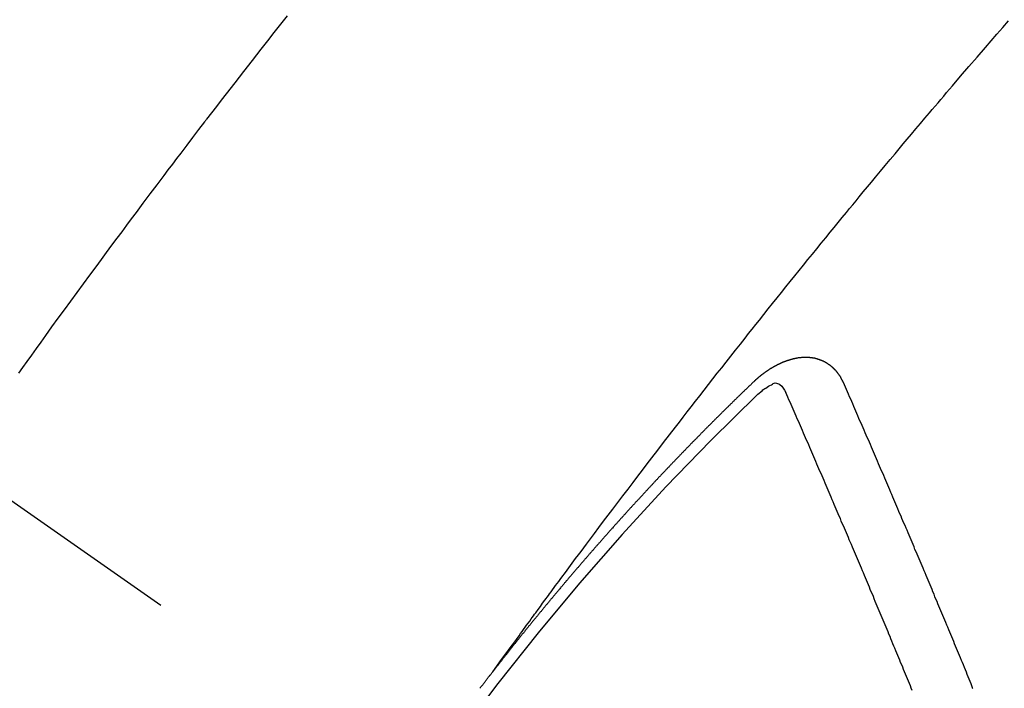
# Model space of a CAD drawing. Extents: x 0 to 26473, y -25 to 8845.
# Drawn here: x 17850 to 17861, y 6835 to 6843 of the extents above; entities that cross this region are included whole.
import ezdxf

# ---------------------------------------------------------------- set-up
doc = ezdxf.new("R2010")
doc.units = 0
doc.header["$LTSCALE"] = 50
doc.header["$MEASUREMENT"] = 0
doc.linetypes.add('CENTER2', pattern=[1.125, 0.75, -0.125, 0.125, -0.125])
doc.linetypes.add('HIDDEN', pattern=[0.375, 0.25, -0.125])
doc.layers.get('0').update_dxf_attribs({"linetype": 'CONTINUOUS'})
doc.layers.get('DEFPOINTS').update_dxf_attribs({"color": 146, "linetype": 'CONTINUOUS'})
doc.layers.add('150-機器', color=8, linetype='CONTINUOUS')
doc.layers.add('160-文字', color=254, linetype='CONTINUOUS')
doc.styles.add('KH001', font='txt')
doc.dimstyles.new('KH1xx015', dxfattribs={"dimscale": 10, "dimtxt": 3.8, "dimasz": 0.8, "dimexe": 0.3, "dimexo": 1.2, "dimgap": 0.5, "dimtad": 3, "dimdec": 1, "dimdsep": 46, "dimlunit": 6, "dimtxsty": 'KH001', "dimblk": 'DOT', "dimcen": 1, "dimdle": 1, "dimclrd": 256, "dimclre": 256, "dimclrt": 256, "dimadec": 0, "dimazin": 0, "dimtfac": 1, "dimtdec": 1, "dimtix": 1, "dimtmove": 2, "dimatfit": 3, "dimldrblk": 'CLOSEDBLANK', "dimfxl": 1, "dimtolj": 1, "dimtzin": 0, "dimlwd": -1, "dimlwe": -1, "dimarcsym": 0})
doc.dimstyles.new('KH1xx030', dxfattribs={"dimscale": 30, "dimtxt": 2, "dimasz": 0.6, "dimexe": 0.3, "dimexo": 1.2, "dimgap": 0.5, "dimtad": 3, "dimdec": 1, "dimdsep": 46, "dimlunit": 6, "dimtxsty": 'KH001', "dimblk": 'DOT', "dimcen": 1, "dimdle": 1, "dimclrd": 256, "dimclre": 256, "dimclrt": 256, "dimadec": 0, "dimazin": 0, "dimtfac": 1, "dimtdec": 1, "dimtix": 1, "dimtmove": 2, "dimatfit": 3, "dimldrblk": 'CLOSEDBLANK', "dimfxl": 1, "dimtolj": 1, "dimtzin": 0, "dimlwd": -1, "dimlwe": -1, "dimarcsym": 0})

# ---------------------------------------------------------------- blocks, each defined once
blk = doc.blocks.new('F402_H')
at = {"layer": '150-機器', "color": 13, "linetype": 'CENTER2'}
blk.add_line((0, 0), (244.018, -170.863), dxfattribs=at)
at = {"layer": '150-機器', "color": 13, "linetype": 'HIDDEN'}
for points in [[(216.509, -143.656), (216.432, -143.754), (216.355, -143.852), (216.278, -143.949), (216.201, -144.047), (216.099, -144.178), (215.997, -144.309), (215.896, -144.44), (215.795, -144.571), (215.737, -144.645), (215.68, -144.719), (215.623, -144.793), (215.566, -144.868), (215.56, -144.876), (215.554, -144.884), (215.547, -144.892), (215.541, -144.9), (215.471, -144.99), (215.402, -145.081), (215.333, -145.173), (215.264, -145.264), (215.214, -145.33), (215.164, -145.396), (215.113, -145.462), (215.063, -145.528), (214.982, -145.636), (214.901, -145.744), (214.82, -145.853), (214.738, -145.961), (214.682, -146.036), (214.626, -146.111), (214.57, -146.186), (214.514, -146.261), (214.451, -146.345), (214.39, -146.428), (214.328, -146.512), (214.266, -146.596), (214.192, -146.696), (214.118, -146.797), (214.044, -146.898), (213.97, -146.999), (213.897, -147.1), (213.823, -147.201), (213.749, -147.302), (213.676, -147.404), (213.621, -147.48), (213.566, -147.556), (213.511, -147.632), (213.457, -147.708), (213.408, -147.776), (213.359, -147.843)], [(218.921, -151.343), (218.966, -151.28), (219.012, -151.217), (219.058, -151.155), (219.103, -151.092), (219.135, -151.049), (219.166, -151.007), (219.197, -150.964), (219.228, -150.921), (219.246, -150.896), (219.264, -150.872), (219.282, -150.847), (219.299, -150.823), (219.317, -150.798), (219.335, -150.774), (219.353, -150.749), (219.37, -150.725), (219.384, -150.707), (219.397, -150.688), (219.411, -150.67), (219.424, -150.652), (219.451, -150.615), (219.478, -150.578), (219.505, -150.541), (219.532, -150.504), (219.545, -150.486), (219.559, -150.468), (219.572, -150.45), (219.586, -150.431), (219.603, -150.407), (219.621, -150.383), (219.639, -150.358), (219.657, -150.334), (219.676, -150.31), (219.694, -150.285), (219.712, -150.261), (219.73, -150.237), (219.771, -150.182), (219.811, -150.127), (219.852, -150.072), (219.892, -150.018), (219.924, -149.975), (219.956, -149.933), (219.988, -149.891), (220.019, -149.848), (220.042, -149.817), (220.066, -149.786), (220.089, -149.755), (220.112, -149.723), (220.165, -149.652), (220.219, -149.58), (220.274, -149.509), (220.328, -149.437), (220.387, -149.359), (220.446, -149.281), (220.506, -149.202), (220.565, -149.124), (220.62, -149.052), (220.675, -148.98), (220.73, -148.908), (220.785, -148.836), (220.854, -148.746), (220.923, -148.656), (220.992, -148.566), (221.061, -148.477), (221.108, -148.417), (221.154, -148.358), (221.2, -148.298), (221.246, -148.239), (221.297, -148.173), (221.348, -148.108), (221.399, -148.042), (221.45, -147.977), (221.501, -147.912), (221.552, -147.846), (221.604, -147.781), (221.655, -147.716), (221.711, -147.645), (221.767, -147.575), (221.823, -147.504), (221.878, -147.433), (221.92, -147.38), (221.962, -147.327), (222.004, -147.274), (222.047, -147.221), (222.098, -147.156), (222.15, -147.092), (222.201, -147.027), (222.253, -146.962), (222.305, -146.898), (222.356, -146.834), (222.408, -146.77), (222.46, -146.705), (222.512, -146.641), (222.564, -146.577), (222.615, -146.513), (222.667, -146.449), (222.719, -146.385), (222.771, -146.321), (222.824, -146.257), (222.876, -146.193), (222.923, -146.135), (222.971, -146.078), (223.018, -146.02), (223.066, -145.962), (223.103, -145.916), (223.141, -145.87), (223.179, -145.823), (223.217, -145.777), (223.264, -145.72), (223.312, -145.662), (223.36, -145.605), (223.407, -145.547), (223.464, -145.478), (223.522, -145.41), (223.579, -145.341), (223.636, -145.272), (223.684, -145.215), (223.732, -145.158), (223.78, -145.1), (223.828, -145.043), (223.881, -144.981), (223.934, -144.918), (223.987, -144.856), (224.04, -144.793), (224.073, -144.754), (224.107, -144.714), (224.14, -144.675), (224.174, -144.635), (224.207, -144.596), (224.241, -144.556), (224.275, -144.516), (224.309, -144.477), (224.405, -144.364), (224.502, -144.251), (224.598, -144.139), (224.695, -144.026), (224.763, -143.948), (224.831, -143.87), (224.898, -143.792), (224.966, -143.713)], [(223.03, -147.952), (223.029, -147.95), (223.028, -147.948), (223.027, -147.946), (223.026, -147.943), (223.024, -147.941), (223.023, -147.939), (223.022, -147.937), (223.021, -147.935), (223.021, -147.932), (223.02, -147.93), (223.018, -147.928), (223.017, -147.926), (223.016, -147.924), (223.014, -147.922), (223.014, -147.919), (223.013, -147.917), (223.012, -147.915), (223.01, -147.913), (223.009, -147.911), (223.008, -147.909), (223.007, -147.907), (223.006, -147.905), (223.005, -147.903), (223.003, -147.9), (223.002, -147.897), (223.001, -147.895), (223, -147.893), (222.999, -147.892), (222.997, -147.889), (222.996, -147.887), (222.995, -147.885), (222.994, -147.883), (222.992, -147.882), (222.991, -147.88), (222.989, -147.877), (222.988, -147.876), (222.987, -147.874), (222.986, -147.872), (222.984, -147.869), (222.983, -147.867), (222.982, -147.866), (222.981, -147.864), (222.98, -147.862), (222.978, -147.859), (222.977, -147.858), (222.975, -147.856), (222.974, -147.854), (222.973, -147.852), (222.971, -147.85), (222.969, -147.849), (222.968, -147.847), (222.967, -147.845), (222.965, -147.842), (222.964, -147.841), (222.963, -147.839), (222.962, -147.837), (222.959, -147.836), (222.958, -147.834), (222.956, -147.832), (222.955, -147.83), (222.954, -147.828), (222.952, -147.827), (222.951, -147.825), (222.949, -147.824), (222.947, -147.821), (222.946, -147.819), (222.945, -147.818), (222.944, -147.816), (222.941, -147.814), (222.94, -147.812), (222.938, -147.811), (222.937, -147.809), (222.935, -147.808), (222.934, -147.806), (222.932, -147.804), (222.931, -147.803), (222.929, -147.801), (222.927, -147.8), (222.926, -147.798), (222.924, -147.797), (222.922, -147.794), (222.921, -147.793), (222.919, -147.792), (222.918, -147.79), (222.916, -147.788), (222.914, -147.787), (222.913, -147.785), (222.911, -147.784), (222.909, -147.782), (222.908, -147.78), (222.906, -147.779), (222.905, -147.778), (222.902, -147.776), (222.901, -147.774), (222.899, -147.773), (222.898, -147.772), (222.895, -147.77), (222.894, -147.768), (222.893, -147.767), (222.891, -147.766), (222.889, -147.764), (222.887, -147.763), (222.885, -147.762), (222.884, -147.76), (222.882, -147.758), (222.88, -147.757), (222.879, -147.756), (222.877, -147.755), (222.874, -147.753), (222.873, -147.752), (222.871, -147.751), (222.869, -147.749), (222.867, -147.748), (222.865, -147.747), (222.864, -147.746), (222.861, -147.744), (222.86, -147.743), (222.858, -147.742), (222.856, -147.741), (222.854, -147.739), (222.852, -147.738), (222.851, -147.737), (222.849, -147.735), (222.847, -147.734), (222.845, -147.732), (222.843, -147.731), (222.842, -147.73), (222.839, -147.729), (222.837, -147.728), (222.835, -147.727), (222.834, -147.726), (222.831, -147.724), (222.83, -147.723), (222.828, -147.723), (222.826, -147.722), (222.823, -147.72), (222.822, -147.719), (222.82, -147.718), (222.818, -147.717), (222.816, -147.715), (222.814, -147.714), (222.812, -147.713), (222.81, -147.713), (222.808, -147.711), (222.806, -147.71), (222.804, -147.71), (222.802, -147.709), (222.8, -147.707), (222.797, -147.707), (222.796, -147.705), (222.794, -147.705), (222.791, -147.703), (222.79, -147.702), (222.787, -147.702), (222.786, -147.701), (222.783, -147.7), (222.781, -147.699), (222.779, -147.698), (222.777, -147.697), (222.776, -147.696), (222.773, -147.695), (222.771, -147.694), (222.769, -147.694), (222.767, -147.693), (222.765, -147.692), (222.762, -147.691), (222.76, -147.69), (222.758, -147.69), (222.756, -147.689), (222.753, -147.688), (222.752, -147.687), (222.75, -147.686), (222.747, -147.686), (222.746, -147.685), (222.743, -147.684), (222.74, -147.684), (222.739, -147.682), (222.737, -147.682), (222.734, -147.682), (222.732, -147.68), (222.73, -147.68), (222.728, -147.679), (222.725, -147.679), (222.724, -147.678), (222.721, -147.678), (222.718, -147.677), (222.716, -147.676), (222.715, -147.675), (222.712, -147.675), (222.71, -147.675), (222.707, -147.674), (222.705, -147.673), (222.703, -147.673), (222.701, -147.672), (222.699, -147.672), (222.697, -147.671), (222.694, -147.67), (222.691, -147.67), (222.689, -147.67), (222.687, -147.669), (222.685, -147.669), (222.683, -147.669), (222.68, -147.668), (222.677, -147.668), (222.675, -147.667), (222.673, -147.667), (222.671, -147.667), (222.669, -147.666), (222.666, -147.666), (222.664, -147.666), (222.662, -147.665), (222.659, -147.664), (222.657, -147.664), (222.655, -147.664), (222.652, -147.663), (222.65, -147.663), (222.648, -147.663), (222.645, -147.663), (222.643, -147.663), (222.641, -147.663), (222.639, -147.662), (222.636, -147.661), (222.633, -147.661), (222.631, -147.661), (222.628, -147.661), (222.626, -147.661), (222.624, -147.66), (222.621, -147.661), (222.619, -147.661), (222.617, -147.66), (222.615, -147.66), (222.612, -147.66), (222.61, -147.66), (222.607, -147.66), (222.605, -147.66), (222.602, -147.66), (222.6, -147.66), (222.597, -147.66), (222.594, -147.659), (222.592, -147.66), (222.589, -147.659), (222.587, -147.659), (222.584, -147.66), (222.582, -147.659), (222.579, -147.66), (222.577, -147.659), (222.574, -147.66), (222.572, -147.66), (222.569, -147.66), (222.567, -147.66), (222.564, -147.66), (222.562, -147.66), (222.559, -147.66), (222.557, -147.66), (222.555, -147.661), (222.553, -147.661), (222.55, -147.661), (222.548, -147.661), (222.545, -147.661), (222.543, -147.662), (222.54, -147.662), (222.538, -147.662), (222.535, -147.663), (222.533, -147.662), (222.53, -147.663), (222.527, -147.663), (222.525, -147.663), (222.522, -147.663), (222.519, -147.664), (222.517, -147.664), (222.515, -147.665), (222.512, -147.665), (222.51, -147.666), (222.507, -147.665), (222.505, -147.666), (222.502, -147.666), (222.499, -147.667), (222.497, -147.666), (222.495, -147.667), (222.492, -147.668), (222.489, -147.668), (222.486, -147.669), (222.484, -147.669), (222.482, -147.669), (222.479, -147.67), (222.477, -147.671), (222.474, -147.671), (222.471, -147.672), (222.468, -147.672), (222.466, -147.673), (222.463, -147.673), (222.461, -147.674), (222.458, -147.675), (222.455, -147.675), (222.453, -147.676), (222.45, -147.676), (222.448, -147.677), (222.445, -147.678), (222.442, -147.678), (222.44, -147.679), (222.438, -147.68), (222.435, -147.68), (222.432, -147.681), (222.429, -147.681), (222.427, -147.682), (222.424, -147.683), (222.422, -147.683), (222.419, -147.684), (222.417, -147.685), (222.414, -147.685), (222.411, -147.686), (222.409, -147.687), (222.406, -147.688), (222.403, -147.689), (222.401, -147.689), (222.399, -147.69), (222.396, -147.691), (222.393, -147.691), (222.39, -147.693), (222.388, -147.694), (222.385, -147.694), (222.383, -147.695), (222.38, -147.696), (222.377, -147.697), (222.375, -147.698), (222.372, -147.698), (222.369, -147.699), (222.367, -147.701), (222.364, -147.701), (222.362, -147.702), (222.359, -147.703), (222.356, -147.704), (222.354, -147.705), (222.351, -147.706), (222.349, -147.708), (222.346, -147.708), (222.343, -147.709), (222.341, -147.71), (222.338, -147.711), (222.336, -147.712), (222.332, -147.713), (222.331, -147.714), (222.328, -147.715), (222.324, -147.716), (222.322, -147.717), (222.319, -147.719), (222.317, -147.72), (222.314, -147.72), (222.312, -147.722), (222.309, -147.722), (222.306, -147.724), (222.304, -147.725), (222.301, -147.727), (222.298, -147.727), (222.296, -147.729), (222.293, -147.73), (222.291, -147.731), (222.288, -147.732), (222.285, -147.734), (222.283, -147.735), (222.28, -147.736), (222.278, -147.737), (222.275, -147.739), (222.273, -147.74), (222.269, -147.741), (222.267, -147.742), (222.264, -147.743), (222.261, -147.745), (222.26, -147.746), (222.256, -147.748), (222.254, -147.749), (222.251, -147.75), (222.249, -147.751), (222.246, -147.753), (222.243, -147.754), (222.241, -147.755), (222.239, -147.757), (222.235, -147.758), (222.233, -147.759), (222.231, -147.761), (222.227, -147.763), (222.225, -147.764), (222.223, -147.766), (222.219, -147.767), (222.218, -147.768), (222.215, -147.77), (222.212, -147.771), (222.21, -147.772), (222.207, -147.774), (222.205, -147.776), (222.201, -147.777), (222.199, -147.778), (222.197, -147.78), (222.193, -147.782), (222.191, -147.783), (222.189, -147.784), (222.186, -147.786), (222.184, -147.788), (222.18, -147.79), (222.178, -147.791), (222.176, -147.792), (222.173, -147.794), (222.17, -147.796), (222.168, -147.798), (222.165, -147.799), (222.163, -147.8), (222.161, -147.802), (222.158, -147.804), (222.155, -147.806), (222.152, -147.807), (222.15, -147.809), (222.147, -147.811), (222.145, -147.812), (222.143, -147.814), (222.14, -147.816), (222.137, -147.817), (222.134, -147.819), (222.132, -147.821), (222.129, -147.823), (222.127, -147.825), (222.124, -147.827), (222.121, -147.829), (222.12, -147.83), (222.117, -147.832), (222.114, -147.833), (222.112, -147.835), (222.109, -147.837), (222.107, -147.839), (222.104, -147.841), (222.102, -147.843), (222.099, -147.845), (222.096, -147.846), (222.093, -147.848), (222.091, -147.85), (222.089, -147.852), (222.087, -147.854), (222.084, -147.856), (222.082, -147.858), (222.079, -147.86), (222.076, -147.862), (222.074, -147.863), (222.071, -147.865), (222.069, -147.867), (222.066, -147.869), (222.064, -147.871), (222.061, -147.874), (222.058, -147.876), (222.056, -147.877), (222.054, -147.88), (222.051, -147.882), (222.049, -147.884), (222.046, -147.886), (222.044, -147.887), (222.041, -147.889), (222.04, -147.892), (222.036, -147.894), (222.034, -147.896), (222.031, -147.898), (222.029, -147.9), (222.027, -147.902), (222.025, -147.904), (222.022, -147.906), (222.019, -147.909), (222.017, -147.911), (222.015, -147.913), (222.012, -147.915), (222.01, -147.917), (222.008, -147.919), (222.005, -147.922), (222.002, -147.924), (222, -147.926), (221.998, -147.928), (221.995, -147.93), (221.992, -147.933), (221.99, -147.935), (221.988, -147.937), (221.986, -147.939), (221.983, -147.941), (221.981, -147.944)], [(221.981, -147.944), (221.974, -147.951), (221.967, -147.957), (221.96, -147.963), (221.954, -147.969), (221.948, -147.976), (221.94, -147.983), (221.934, -147.989), (221.927, -147.995), (221.92, -148.002), (221.913, -148.008), (221.907, -148.015), (221.9, -148.022), (221.893, -148.028), (221.886, -148.034), (221.88, -148.04), (221.873, -148.048), (221.866, -148.054), (221.859, -148.06), (221.853, -148.066), (221.845, -148.073), (221.839, -148.08), (221.833, -148.086), (221.826, -148.093), (221.819, -148.099), (221.812, -148.106), (221.806, -148.113), (221.799, -148.119), (221.792, -148.125), (221.785, -148.132), (221.779, -148.139), (221.772, -148.145), (221.765, -148.151), (221.758, -148.158), (221.752, -148.165), (221.745, -148.171), (221.738, -148.178), (221.732, -148.184), (221.725, -148.191), (221.718, -148.198), (221.711, -148.204), (221.705, -148.211), (221.698, -148.218), (221.691, -148.224), (221.685, -148.23), (221.679, -148.237), (221.671, -148.244), (221.664, -148.25), (221.658, -148.257), (221.651, -148.264), (221.644, -148.27), (221.638, -148.276), (221.632, -148.283), (221.624, -148.29), (221.617, -148.296), (221.611, -148.303), (221.605, -148.309), (221.597, -148.316), (221.591, -148.323), (221.585, -148.329), (221.577, -148.336), (221.571, -148.343), (221.565, -148.349), (221.558, -148.355), (221.551, -148.363), (221.544, -148.369), (221.538, -148.376), (221.531, -148.383), (221.524, -148.389), (221.518, -148.396), (221.512, -148.402), (221.504, -148.409), (221.497, -148.416), (221.491, -148.422), (221.484, -148.429), (221.478, -148.436), (221.471, -148.442), (221.464, -148.449), (221.458, -148.456), (221.451, -148.462), (221.444, -148.469), (221.438, -148.476), (221.431, -148.482), (221.425, -148.489), (221.418, -148.496), (221.411, -148.502), (221.405, -148.509), (221.398, -148.516), (221.392, -148.523), (221.385, -148.529), (221.378, -148.536), (221.372, -148.543), (221.365, -148.549), (221.358, -148.557), (221.352, -148.563), (221.346, -148.57), (221.338, -148.577), (221.331, -148.583), (221.325, -148.59), (221.318, -148.597), (221.312, -148.604), (221.305, -148.61), (221.299, -148.617), (221.292, -148.624), (221.285, -148.63), (221.279, -148.637), (221.272, -148.644), (221.266, -148.65), (221.259, -148.657), (221.253, -148.664), (221.246, -148.67), (221.239, -148.678), (221.233, -148.684), (221.226, -148.692), (221.219, -148.698), (221.213, -148.705), (221.206, -148.712), (221.2, -148.719), (221.193, -148.725), (221.187, -148.732), (221.18, -148.739), (221.174, -148.745), (221.167, -148.752), (221.161, -148.759), (221.153, -148.766), (221.147, -148.773), (221.14, -148.779), (221.134, -148.787), (221.127, -148.793), (221.121, -148.8), (221.114, -148.807), (221.108, -148.814), (221.101, -148.821), (221.095, -148.827), (221.088, -148.834), (221.081, -148.841), (221.074, -148.847), (221.068, -148.855), (221.061, -148.861), (221.055, -148.868), (221.049, -148.876), (221.042, -148.882), (221.035, -148.889), (221.029, -148.896), (221.023, -148.902), (221.015, -148.909), (221.009, -148.916), (221.002, -148.923), (220.996, -148.93), (220.99, -148.937), (220.983, -148.944), (220.977, -148.951), (220.969, -148.958), (220.963, -148.964), (220.957, -148.971), (220.95, -148.978), (220.944, -148.985), (220.937, -148.992), (220.931, -148.999), (220.925, -149.006), (220.917, -149.013), (220.911, -149.019), (220.904, -149.026), (220.898, -149.033), (220.892, -149.041), (220.885, -149.047), (220.879, -149.054), (220.871, -149.061), (220.865, -149.068), (220.859, -149.075), (220.852, -149.081), (220.846, -149.089), (220.84, -149.096), (220.833, -149.102), (220.826, -149.11), (220.82, -149.116), (220.813, -149.123), (220.807, -149.13), (220.801, -149.138), (220.794, -149.144), (220.787, -149.152), (220.781, -149.158), (220.774, -149.165), (220.768, -149.172), (220.762, -149.179), (220.755, -149.186), (220.749, -149.193), (220.742, -149.2), (220.735, -149.207), (220.729, -149.214), (220.723, -149.221), (220.715, -149.228), (220.709, -149.235), (220.704, -149.242), (220.696, -149.249), (220.69, -149.255), (220.684, -149.263), (220.678, -149.27), (220.67, -149.277), (220.664, -149.284), (220.658, -149.291), (220.651, -149.297), (220.645, -149.305), (220.639, -149.312), (220.632, -149.319), (220.625, -149.326), (220.619, -149.333), (220.613, -149.34), (220.607, -149.347), (220.599, -149.354), (220.593, -149.361), (220.587, -149.368), (220.581, -149.375), (220.574, -149.382), (220.568, -149.389), (220.561, -149.396), (220.555, -149.403), (220.548, -149.41), (220.542, -149.417), (220.535, -149.424), (220.529, -149.431), (220.522, -149.438), (220.516, -149.445), (220.509, -149.453), (220.503, -149.459), (220.497, -149.467), (220.49, -149.473), (220.484, -149.481), (220.478, -149.488), (220.471, -149.495), (220.465, -149.502), (220.458, -149.509), (220.452, -149.516), (220.445, -149.523), (220.439, -149.53), (220.433, -149.538), (220.426, -149.544), (220.419, -149.552), (220.414, -149.558), (220.407, -149.566), (220.401, -149.573), (220.394, -149.58), (220.388, -149.587), (220.381, -149.594), (220.375, -149.601), (220.369, -149.609), (220.363, -149.615), (220.356, -149.623), (220.349, -149.63), (220.343, -149.637), (220.336, -149.644), (220.33, -149.651), (220.324, -149.659), (220.318, -149.665), (220.311, -149.673), (220.305, -149.68), (220.298, -149.687), (220.292, -149.694), (220.285, -149.701), (220.279, -149.708), (220.273, -149.716), (220.267, -149.722), (220.26, -149.73), (220.254, -149.737), (220.248, -149.744), (220.241, -149.751), (220.235, -149.758), (220.228, -149.766), (220.222, -149.773), (220.216, -149.78), (220.21, -149.787), (220.203, -149.795), (220.197, -149.801), (220.191, -149.809), (220.185, -149.816), (220.178, -149.823), (220.172, -149.831), (220.165, -149.837), (220.158, -149.845), (220.152, -149.852), (220.146, -149.859), (220.14, -149.866), (220.133, -149.873), (220.127, -149.88), (220.121, -149.888), (220.114, -149.895), (220.108, -149.902), (220.102, -149.91), (220.096, -149.917), (220.089, -149.924), (220.083, -149.931), (220.077, -149.939), (220.071, -149.945), (220.064, -149.953), (220.058, -149.961), (220.052, -149.967), (220.045, -149.975), (220.039, -149.982), (220.033, -149.989), (220.027, -149.996), (220.02, -150.004), (220.014, -150.011), (220.008, -150.018), (220.001, -150.026), (219.995, -150.032), (219.989, -150.04), (219.983, -150.047), (219.976, -150.054), (219.97, -150.062), (219.964, -150.069), (219.957, -150.076), (219.951, -150.083), (219.945, -150.091), (219.939, -150.098), (219.932, -150.105), (219.925, -150.113), (219.92, -150.12), (219.913, -150.127), (219.907, -150.134), (219.9, -150.142), (219.894, -150.149), (219.888, -150.156), (219.882, -150.164), (219.876, -150.171), (219.87, -150.178), (219.863, -150.186), (219.857, -150.193), (219.851, -150.2), (219.845, -150.207), (219.838, -150.215), (219.832, -150.222), (219.826, -150.229), (219.819, -150.237), (219.813, -150.244), (219.807, -150.252), (219.801, -150.259), (219.795, -150.266), (219.788, -150.274), (219.782, -150.28), (219.776, -150.288), (219.769, -150.296), (219.763, -150.302), (219.757, -150.31), (219.752, -150.317), (219.745, -150.325), (219.739, -150.333), (219.733, -150.339), (219.726, -150.347), (219.72, -150.354), (219.714, -150.361), (219.708, -150.37), (219.702, -150.376), (219.695, -150.384), (219.689, -150.392), (219.683, -150.398), (219.676, -150.406), (219.67, -150.413), (219.665, -150.421), (219.658, -150.428), (219.652, -150.435), (219.646, -150.443), (219.64, -150.45), (219.633, -150.457), (219.627, -150.465), (219.621, -150.472), (219.615, -150.48), (219.608, -150.487), (219.602, -150.494), (219.597, -150.502), (219.591, -150.509), (219.584, -150.517), (219.578, -150.524), (219.572, -150.531), (219.566, -150.539), (219.559, -150.547), (219.553, -150.554), (219.547, -150.561), (219.541, -150.569), (219.535, -150.576), (219.529, -150.584), (219.523, -150.591), (219.516, -150.598), (219.511, -150.606), (219.505, -150.613), (219.498, -150.621), (219.491, -150.628), (219.486, -150.636), (219.48, -150.643), (219.473, -150.651), (219.467, -150.658), (219.462, -150.666), (219.456, -150.673), (219.449, -150.68), (219.443, -150.688), (219.437, -150.695), (219.431, -150.703), (219.424, -150.71), (219.419, -150.718), (219.413, -150.725), (219.406, -150.733), (219.4, -150.74), (219.394, -150.748), (219.388, -150.755), (219.382, -150.762), (219.376, -150.77), (219.37, -150.778), (219.364, -150.785), (219.357, -150.792), (219.352, -150.8), (219.345, -150.807), (219.339, -150.815), (219.334, -150.822), (219.327, -150.83), (219.321, -150.837), (219.316, -150.845), (219.309, -150.852), (219.302, -150.86), (219.297, -150.867), (219.291, -150.875), (219.284, -150.883), (219.279, -150.89), (219.273, -150.897), (219.266, -150.905), (219.261, -150.912), (219.254, -150.92), (219.248, -150.928), (219.243, -150.935), (219.236, -150.943), (219.23, -150.951), (219.224, -150.958), (219.218, -150.965), (219.212, -150.973), (219.206, -150.98), (219.2, -150.988), (219.194, -150.996), (219.188, -151.003), (219.182, -151.011), (219.176, -151.018), (219.17, -151.025), (219.164, -151.033), (219.157, -151.041), (219.152, -151.048), (219.146, -151.056), (219.14, -151.064), (219.134, -151.071), (219.128, -151.078), (219.122, -151.087), (219.116, -151.093), (219.11, -151.102), (219.104, -151.109), (219.098, -151.117), (219.092, -151.124), (219.085, -151.132), (219.08, -151.14), (219.074, -151.147), (219.068, -151.155), (219.061, -151.162), (219.056, -151.17), (219.05, -151.177), (219.044, -151.186), (219.038, -151.192), (219.032, -151.2), (219.026, -151.208), (219.021, -151.215), (219.014, -151.223), (219.008, -151.231), (219.002, -151.238), (218.996, -151.246), (218.99, -151.254), (218.984, -151.261), (218.979, -151.269), (218.972, -151.276), (218.966, -151.284), (218.96, -151.291), (218.955, -151.299), (218.948, -151.307), (218.943, -151.314), (218.936, -151.322), (218.931, -151.33), (218.925, -151.337)], [(222.012, -148.105), (222.028, -148.091), (222.045, -148.077), (222.061, -148.063), (222.077, -148.05), (222.088, -148.041), (222.099, -148.033), (222.109, -148.025), (222.12, -148.018), (222.137, -148.008), (222.153, -147.998), (222.17, -147.989), (222.187, -147.979), (222.198, -147.973), (222.209, -147.967), (222.22, -147.962), (222.232, -147.959), (222.246, -147.96), (222.26, -147.964), (222.273, -147.97), (222.286, -147.978), (222.308, -147.997), (222.326, -148.02), (222.342, -148.045), (222.356, -148.071)], [(224.528, -151.485), (224.517, -151.457), (224.505, -151.43), (224.494, -151.403), (224.483, -151.375), (224.472, -151.347), (224.461, -151.32), (224.449, -151.292), (224.437, -151.264), (224.426, -151.237), (224.415, -151.21), (224.404, -151.182), (224.391, -151.154), (224.38, -151.127), (224.369, -151.1), (224.358, -151.072), (224.346, -151.045), (224.335, -151.016), (224.324, -150.989), (224.312, -150.961), (224.3, -150.933), (224.289, -150.906), (224.278, -150.879), (224.266, -150.851), (224.254, -150.823), (224.243, -150.796), (224.231, -150.768), (224.22, -150.741), (224.208, -150.713), (224.196, -150.685), (224.186, -150.657), (224.174, -150.63), (224.162, -150.602), (224.151, -150.574), (224.139, -150.546), (224.128, -150.519), (224.116, -150.492), (224.104, -150.464), (224.093, -150.436), (224.081, -150.408), (224.07, -150.381), (224.058, -150.353), (224.046, -150.326), (224.035, -150.297), (224.024, -150.27), (224.011, -150.242), (224, -150.214), (223.988, -150.186), (223.977, -150.159), (223.965, -150.131), (223.953, -150.104), (223.941, -150.076), (223.929, -150.048), (223.918, -150.02), (223.906, -149.992), (223.895, -149.965), (223.883, -149.937), (223.87, -149.909), (223.86, -149.881), (223.848, -149.853), (223.836, -149.825), (223.824, -149.798), (223.812, -149.77), (223.8, -149.742), (223.789, -149.714), (223.777, -149.686), (223.765, -149.659), (223.753, -149.631), (223.741, -149.603), (223.729, -149.575), (223.717, -149.547), (223.706, -149.52), (223.694, -149.492), (223.682, -149.464), (223.67, -149.436), (223.659, -149.408), (223.647, -149.38), (223.635, -149.352), (223.623, -149.324), (223.611, -149.296), (223.598, -149.268), (223.587, -149.241), (223.575, -149.213), (223.563, -149.185), (223.551, -149.157), (223.539, -149.129), (223.527, -149.101), (223.515, -149.073), (223.503, -149.045), (223.491, -149.018), (223.479, -148.99), (223.467, -148.962), (223.455, -148.934), (223.443, -148.906), (223.431, -148.877), (223.419, -148.849), (223.407, -148.821), (223.395, -148.793), (223.383, -148.766), (223.371, -148.738), (223.359, -148.71), (223.347, -148.682), (223.335, -148.654), (223.323, -148.626), (223.311, -148.598), (223.298, -148.57), (223.286, -148.542), (223.274, -148.514), (223.261, -148.485), (223.249, -148.458), (223.237, -148.43), (223.225, -148.402), (223.213, -148.374), (223.201, -148.346), (223.189, -148.318), (223.177, -148.29), (223.164, -148.261), (223.152, -148.233), (223.14, -148.205), (223.128, -148.177), (223.116, -148.149), (223.104, -148.121), (223.091, -148.092), (223.079, -148.064), (223.067, -148.036), (223.055, -148.008), (223.042, -147.98), (223.03, -147.952)], [(223.838, -151.564), (223.827, -151.536), (223.816, -151.509), (223.805, -151.481), (223.793, -151.454), (223.782, -151.426), (223.771, -151.399), (223.76, -151.372), (223.748, -151.344), (223.737, -151.317), (223.726, -151.29), (223.714, -151.262), (223.702, -151.234), (223.691, -151.207), (223.68, -151.179), (223.669, -151.152), (223.657, -151.125), (223.645, -151.097), (223.634, -151.069), (223.623, -151.042), (223.611, -151.015), (223.6, -150.987), (223.588, -150.959), (223.577, -150.932), (223.565, -150.905), (223.554, -150.877), (223.542, -150.849), (223.531, -150.822), (223.52, -150.795), (223.507, -150.767), (223.496, -150.739), (223.485, -150.712), (223.474, -150.684), (223.462, -150.657), (223.45, -150.629), (223.439, -150.602), (223.427, -150.574), (223.416, -150.546), (223.404, -150.519), (223.393, -150.49), (223.382, -150.463), (223.37, -150.435), (223.358, -150.408), (223.346, -150.38), (223.335, -150.352), (223.324, -150.325), (223.312, -150.297), (223.3, -150.27), (223.288, -150.242), (223.277, -150.214), (223.265, -150.186), (223.254, -150.159), (223.241, -150.131), (223.23, -150.104), (223.218, -150.076), (223.207, -150.048), (223.195, -150.02), (223.183, -149.993), (223.171, -149.965), (223.159, -149.937), (223.148, -149.91), (223.136, -149.882), (223.125, -149.854), (223.113, -149.827), (223.1, -149.799), (223.089, -149.771), (223.077, -149.743), (223.066, -149.716), (223.054, -149.688), (223.042, -149.66), (223.03, -149.633), (223.018, -149.605), (223.006, -149.577), (222.995, -149.549), (222.983, -149.521), (222.971, -149.493), (222.959, -149.466), (222.947, -149.438), (222.935, -149.41), (222.923, -149.382), (222.911, -149.354), (222.9, -149.327), (222.888, -149.299), (222.876, -149.271), (222.864, -149.243), (222.852, -149.215), (222.84, -149.188), (222.828, -149.16), (222.816, -149.132), (222.804, -149.104), (222.792, -149.076), (222.78, -149.048), (222.769, -149.021), (222.756, -148.993), (222.744, -148.965), (222.732, -148.937), (222.72, -148.909), (222.708, -148.881), (222.696, -148.853), (222.684, -148.825), (222.672, -148.797), (222.66, -148.769), (222.648, -148.741), (222.636, -148.714), (222.624, -148.686), (222.612, -148.658), (222.6, -148.63), (222.588, -148.602), (222.576, -148.574), (222.564, -148.546), (222.552, -148.518), (222.54, -148.49), (222.527, -148.462), (222.515, -148.434), (222.503, -148.406), (222.49, -148.378), (222.478, -148.35), (222.466, -148.322), (222.454, -148.294), (222.442, -148.266), (222.43, -148.238), (222.417, -148.211), (222.405, -148.183), (222.392, -148.155), (222.38, -148.127), (222.368, -148.099), (222.356, -148.071)], [(218.769, -151.538), (218.773, -151.532), (218.778, -151.527), (218.781, -151.522), (218.785, -151.517), (218.79, -151.512), (218.794, -151.507), (218.798, -151.501), (218.802, -151.496), (218.806, -151.491), (218.81, -151.485), (218.815, -151.48), (218.819, -151.474), (218.822, -151.469), (218.826, -151.464), (218.831, -151.459), (218.834, -151.454), (218.838, -151.448), (218.843, -151.443), (218.847, -151.438), (218.851, -151.432), (218.856, -151.427), (218.859, -151.422), (218.863, -151.416), (218.868, -151.411), (218.872, -151.405), (218.875, -151.401), (218.88, -151.395), (218.884, -151.39), (218.887, -151.385), (218.892, -151.38), (218.896, -151.374), (218.9, -151.369), (218.905, -151.364), (218.909, -151.358), (218.912, -151.353), (218.917, -151.348), (218.921, -151.342), (218.925, -151.337)], [(224.547, -151.539), (224.546, -151.537), (224.546, -151.534), (224.545, -151.531), (224.543, -151.528), (224.543, -151.526), (224.542, -151.524), (224.541, -151.521), (224.54, -151.519), (224.54, -151.516), (224.539, -151.514), (224.538, -151.511), (224.537, -151.51), (224.537, -151.507), (224.535, -151.504), (224.534, -151.501), (224.533, -151.499), (224.533, -151.497), (224.532, -151.495), (224.531, -151.492), (224.53, -151.49), (224.53, -151.487), (224.528, -151.485)]]:
    blk.add_lwpolyline(points, dxfattribs=at)
blk.add_arc((243.713, -170.649), 31.291, 133.8895, 156.1104, dxfattribs=at)
blk = doc.blocks.new('_Dot')
at = {"color": 0, "linetype": 'ByBlock', "lineweight": -2}
blk.add_line((-0.5, 0), (-1, 0), dxfattribs=at)
at = {"color": 0, "linetype": 'ByBlock', "const_width": 0.5}
blk.add_lwpolyline([(-0.25, 0, 1), (0.25, 0, 1)], format="xyb", close=True, dxfattribs=at)
blk = doc.blocks.new('*D103')
at = {"layer": 'DEFPOINTS', "transparency": 16777216}
for p, q in [((17756.245, 6839.327), (17756.245, 7109.776)), ((17856.238, 7044.095), (17856.238, 7109.776)), ((17764.245, 7106.776), (17848.238, 7106.776))]:
    blk.add_line(p, q, dxfattribs=at)
at = {"layer": 'DEFPOINTS', "color": 0, "transparency": 16777216}
for p in [(17856.238, 7106.776), (17856.238, 7032.095), (17756.245, 6827.327)]:
    blk.add_point(p, dxfattribs=at)
at = {"layer": 'DEFPOINTS', "transparency": 16777216, "xscale": 8, "yscale": 8, "zscale": 8, "rotation": 180}
blk.add_blockref('_Dot', (17756.245, 7106.776), dxfattribs=at)
at = {"layer": 'DEFPOINTS', "transparency": 16777216, "xscale": 8, "yscale": 8, "zscale": 8}
blk.add_blockref('_Dot', (17856.238, 7106.776), dxfattribs=at)
at = {"layer": 'DEFPOINTS', "transparency": 16777216, "insert": (17806.242, 7130.776), "char_height": 38, "attachment_point": 5, "style": 'KH001'}
blk.add_mtext('\\A1;100', dxfattribs=at)
blk = doc.blocks.new('_ClosedBlank')
at = {"color": 0, "linetype": 'ByBlock', "lineweight": -2}
for p, q in [((-1, 0.16667), (0, 0)), ((-1, 0.16667), (-1, -0.16667)), ((0, 0), (-1, -0.16667))]:
    blk.add_line(p, q, dxfattribs=at)

msp = doc.modelspace()

# ---------------------------------------------------------------- block references
at = {"layer": '150-機器'}
msp.add_blockref('F402_H', (17636.238, 6986.226), dxfattribs=at)

# ---------------------------------------------------------------- dimensions: what is measured, and where the dimension line sits
at = {"layer": 'DEFPOINTS'}
dim = msp.add_linear_dim(base=(17856.238, 7106.776), p1=(17756.245, 6827.327), p2=(17856.238, 7032.095), dimstyle='KH1xx015', dxfattribs=at)
dim.commit()
dim.dimension.update_dxf_attribs({"geometry": '*D103', "text_midpoint": (17806.242, 7130.776)})

# ---------------------------------------------------------------- leaders
at = {"layer": '160-文字', "annotation_type": 0, "has_hookline": 1, "hookline_direction": 0}
for points, text_width in [([(16926.238, 7006.034), (17948.649, 5407.142), (17966.649, 5407.142)], 1240.203), ([(17516.245, 6993.415), (18270.217, 5949.989), (18288.217, 5949.989)], 1398.579), ([(17191.533, 6990.192), (18115.333, 5666.963), (18133.333, 5666.963)], 1630.051)]:
    msp.add_leader(points, dimstyle='KH1xx030', override={"dimgap": 0.5, "dimtad": 1}, dxfattribs=dict(at, text_width=text_width))
at = {"layer": '160-文字'}
msp.add_leader([(17756.245, 6986.034), (18270.217, 5949.989)], dimstyle='KH1xx030', override={"dimgap": 0.5, "dimtad": 1}, dxfattribs=at)

doc.saveas('drawing.dxf')
